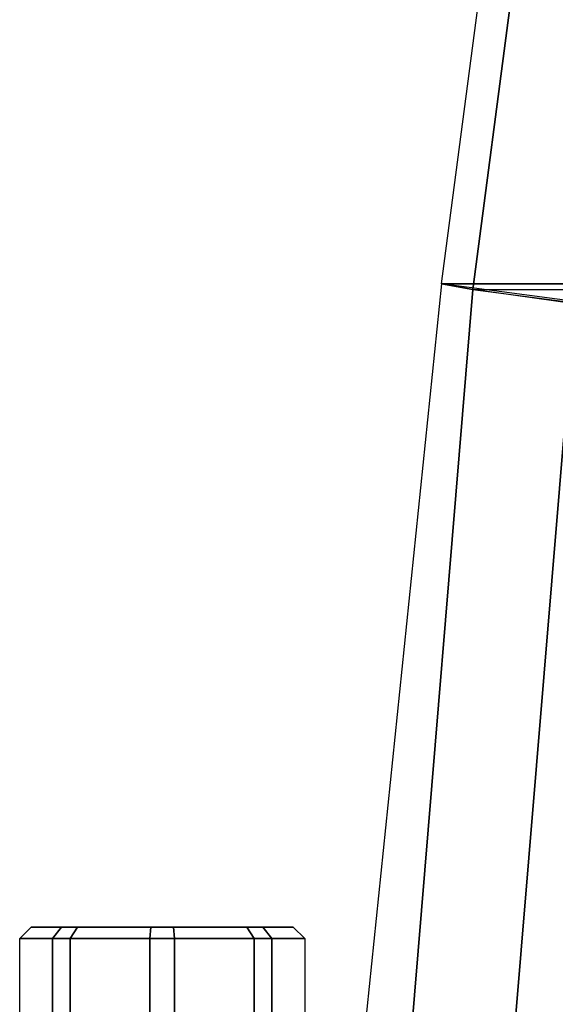
# Model space of a CAD drawing. Units: inches. Extents: x -5 to 7.7, y -16 to 14.4.
# Drawn here: x 1.4 to 1.8, y 0.5 to 1.2 of the extents above; entities that cross this region are included whole.
import ezdxf

# ---------------------------------------------------------------- set-up
doc = ezdxf.new("R2010")
doc.units = ezdxf.units.IN
doc.header["$MEASUREMENT"] = 0
doc.layers.add('WORKTL-ARM', color=3, linetype='Continuous')
doc.layers.add('WORKTL-BASE', color=3, linetype='Continuous')

msp = doc.modelspace()

# ---------------------------------------------------------------- linework, layer by layer
at = {"layer": 'WORKTL-ARM'}
for points in [[(3.47349, 14.29867, 0.76048), (1.73294, 1.02736, 0.6082), (1.71141, 1.03118, 0.52105), (3.45196, 14.30249, 0.67333)], [(3.45196, 14.30249, 0.67333), (3.59435, 14.30249, -0.95426), (1.8538, 1.03118, -1.10654), (1.71141, 1.03118, 0.52105)], [(3.54373, 14.28882, 0.81563), (1.80318, 1.01751, 0.66336), (1.73294, 1.02736, 0.6082), (3.47349, 14.29867, 0.76048)], [(1.7114, 1.03118, 0.52109), (1.65828, 0.51669, 0.5469), (1.69049, 0.51417, 0.62005), (1.73295, 1.02735, 0.60822)], [(1.8538, 1.03118, -1.10654), (1.7114, 1.03118, 0.52109), (1.65828, 0.51669, 0.5469), (1.80597, 0.51669, -1.14123)], [(1.73295, 1.02735, 0.60822), (1.89016, 1.02735, -1.18865), (1.8538, 1.03118, -1.10654), (1.7114, 1.03118, 0.52109)], [(2.15772, 0.97208, 0.57), (1.71141, 1.03118, 0.52105), (1.73294, 1.02736, 0.6082), (2.16668, 0.97058, 0.59873)], [(1.8538, 1.03118, -1.10654), (2.30184, 0.97208, -1.07725), (2.15772, 0.97208, 0.57), (1.71141, 1.03118, 0.52105)], [(1.73295, 1.02735, 0.60822), (1.69049, 0.51417, 0.62005), (1.761, 0.50933, 0.66158), (1.80319, 1.01751, 0.66336)], [(1.73294, 1.02736, 0.6082), (2.16668, 0.97058, 0.59873), (2.19317, 0.96694, 0.61263), (1.80318, 1.01751, 0.66336)], [(1.96891, 1.01751, -1.23075), (1.80319, 1.01751, 0.66336), (1.73295, 1.02735, 0.60822), (1.89016, 1.02735, -1.18865)], [(1.80319, 1.01751, 0.66336), (1.761, 0.50933, 0.66158), (2.02221, 0.49197, 0.71543), (2.0663, 0.98236, 0.71929)]]:
    msp.add_3dface(points, dxfattribs=at)
at = {"layer": 'WORKTL-BASE'}
for points in [[(1.42112, 0.58071, -0.32437), (1.42897, 0.58858, -0.32368), (1.44981, 0.58858, -0.25759), (1.44377, 0.58071, -0.25253)], [(1.42112, 0.58071, -0.32437), (1.42897, 0.58858, -0.32368), (1.46097, 0.58858, -0.38516), (1.45591, 0.58071, -0.39119)], [(1.42897, 0.58858, -0.32368), (1.46097, 0.58858, -0.38516), (1.44981, 0.58858, -0.25759)], [(1.44377, 0.58071, -0.25253), (1.44981, 0.58858, -0.25759), (1.51128, 0.58858, -0.22558), (1.51059, 0.58071, -0.21774)], [(1.44981, 0.58858, -0.25759), (1.46097, 0.58858, -0.38516), (1.52706, 0.58858, -0.406), (1.51128, 0.58858, -0.22558)], [(1.45591, 0.58071, -0.39119), (1.46097, 0.58858, -0.38516), (1.52706, 0.58858, -0.406), (1.52775, 0.58071, -0.41384)], [(1.51059, 0.58071, -0.21774), (1.51128, 0.58858, -0.22558), (1.57738, 0.58858, -0.24643), (1.58244, 0.58071, -0.24039)], [(1.51128, 0.58858, -0.22558), (1.52706, 0.58858, -0.406), (1.58854, 0.58858, -0.374), (1.57738, 0.58858, -0.24643)], [(1.52775, 0.58071, -0.41384), (1.52706, 0.58858, -0.406), (1.58854, 0.58858, -0.374), (1.59457, 0.58071, -0.37906)], [(1.58244, 0.58071, -0.24039), (1.57738, 0.58858, -0.24643), (1.60938, 0.58858, -0.3079), (1.61722, 0.58071, -0.30721)], [(1.57738, 0.58858, -0.24643), (1.58854, 0.58858, -0.374), (1.60938, 0.58858, -0.3079)], [(1.59457, 0.58071, -0.37906), (1.58854, 0.58858, -0.374), (1.60938, 0.58858, -0.3079), (1.61722, 0.58071, -0.30721)], [(1.42112, -0.58465, -0.32437), (1.42112, 0.58071, -0.32437), (1.44377, 0.58071, -0.25253), (1.44377, -0.58465, -0.25253)], [(1.42112, -0.58465, -0.32437), (1.42112, 0.58071, -0.32437), (1.45591, 0.58071, -0.39119), (1.45591, -0.58465, -0.39119)], [(1.44377, -0.58465, -0.25253), (1.44377, 0.58071, -0.25253), (1.51059, 0.58071, -0.21774), (1.51059, -0.58465, -0.21774)], [(1.45591, -0.58465, -0.39119), (1.45591, 0.58071, -0.39119), (1.52775, 0.58071, -0.41384), (1.52775, -0.58465, -0.41384)], [(1.51059, -0.58465, -0.21774), (1.51059, 0.58071, -0.21774), (1.58244, 0.58071, -0.24039), (1.58244, -0.58465, -0.24039)], [(1.52775, -0.58465, -0.41384), (1.52775, 0.58071, -0.41384), (1.59457, 0.58071, -0.37906), (1.59457, -0.58465, -0.37906)], [(1.58244, -0.58465, -0.24039), (1.58244, 0.58071, -0.24039), (1.61722, 0.58071, -0.30721), (1.61722, -0.58465, -0.30721)], [(1.59457, -0.58465, -0.37906), (1.59457, 0.58071, -0.37906), (1.61722, 0.58071, -0.30721), (1.61722, -0.58465, -0.30721)]]:
    msp.add_3dface(points, dxfattribs=at)

doc.saveas('drawing.dxf')
